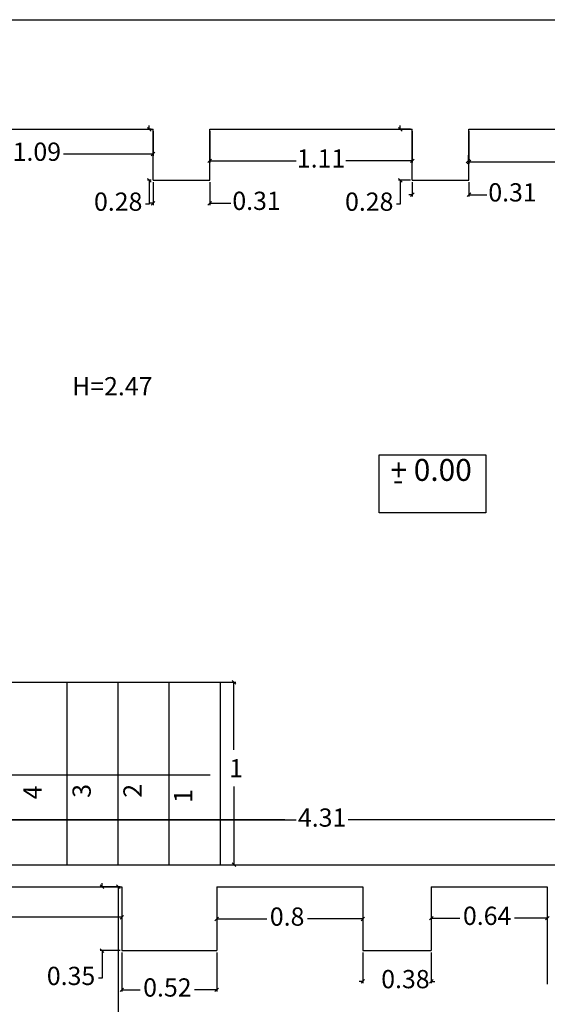
# Model space of a CAD drawing. Extents: x -1.8 to 23.9, y 20.5 to 54.9.
# Drawn here: x 10.1 to 13, y 25.6 to 31 of the extents above; entities that cross this region are included whole.
import ezdxf
from ezdxf.enums import TextEntityAlignment as Align

# ---------------------------------------------------------------- set-up
doc = ezdxf.new("R2010")
doc.units = 0
doc.header["$MEASUREMENT"] = 0
doc.layers.get('0').update_dxf_attribs({"color": 254, "linetype": 'CONTINUOUS'})
doc.layers.get('DEFPOINTS').update_dxf_attribs({"linetype": 'CONTINUOUS'})
doc.layers.add('NIVEL_1', color=254, linetype='CONTINUOUS')
doc.styles.add('STYLE-_ARIAL_UNICODE_MS', font='ARIALUNI.TTF')
doc.dimstyles.get("Standard").update_dxf_attribs({"dimtxt": 0.18, "dimasz": 0.18, "dimexe": 0.18, "dimexo": 0.0625, "dimgap": 0.09, "dimtad": 0, "dimtih": 1, "dimtoh": 1, "dimdec": 4, "dimzin": 0, "dimtxsty": 'STANDARD', "dimcen": 0.09, "dimazin": 3, "dimtfac": 1, "dimtdec": 4, "dimtofl": 0, "dimtmove": 0, "dimatfit": 3, "dimtolj": 1, "dimtzin": 0})

# ---------------------------------------------------------------- blocks, each defined once
blk = doc.blocks.new('_OBLIQUE')
at = {"color": 0, "linetype": 'BYBLOCK'}
blk.add_line((0.5, 0.5), (-0.5, -0.5), dxfattribs=at)
blk = doc.blocks.new('*D41')
at = {"layer": 'DEFPOINTS', "color": 0, "linetype": 'CONTINUOUS'}
for p in [(8.8223, 26.2461), (10.7023, 26.2461), (10.7023, 26.0789)]:
    blk.add_point(p, dxfattribs=at)
at = {"layer": 'NIVEL_1', "color": 0, "linetype": 'CONTINUOUS'}
for p, q in [((8.8223, 26.2361), (8.8223, 26.0689)), ((10.7023, 26.2361), (10.7023, 26.0689)), ((8.8223, 26.0789), (9.6576, 26.0789)), ((10.7023, 26.0789), (9.948, 26.0789))]:
    blk.add_line(p, q, dxfattribs=at)
at = {"layer": 'NIVEL_1', "color": 0, "linetype": 'CONTINUOUS', "xscale": 0.02, "yscale": 0.02, "zscale": 0.02, "rotation": 180}
blk.add_blockref('_OBLIQUE', (8.8223, 26.0789), dxfattribs=at)
at = {"layer": 'NIVEL_1', "color": 0, "linetype": 'CONTINUOUS', "xscale": 0.02, "yscale": 0.02, "zscale": 0.02}
blk.add_blockref('_OBLIQUE', (10.7023, 26.0789), dxfattribs=at)
at = {"layer": 'NIVEL_1', "color": 0, "linetype": 'CONTINUOUS', "insert": (9.8028, 26.0789), "char_height": 0.1, "attachment_point": 5, "style": 'STYLE-_ARIAL_UNICODE_MS'}
blk.add_mtext('1.88', dxfattribs=at)
blk = doc.blocks.new('*D42')
at = {"layer": 'DEFPOINTS', "color": 0, "linetype": 'CONTINUOUS'}
for p in [(10.7023, 25.8961), (11.2223, 25.8961), (11.2223, 25.6808)]:
    blk.add_point(p, dxfattribs=at)
at = {"layer": 'NIVEL_1', "color": 0, "linetype": 'CONTINUOUS'}
for p, q in [((10.7023, 25.8861), (10.7023, 25.6708)), ((11.2223, 25.8861), (11.2223, 25.6708)), ((10.7023, 25.6808), (10.8025, 25.6808)), ((11.2223, 25.6808), (11.101, 25.6808))]:
    blk.add_line(p, q, dxfattribs=at)
at = {"layer": 'NIVEL_1', "color": 0, "linetype": 'CONTINUOUS', "xscale": 0.02, "yscale": 0.02, "zscale": 0.02, "rotation": 180}
blk.add_blockref('_OBLIQUE', (10.7023, 25.6808), dxfattribs=at)
at = {"layer": 'NIVEL_1', "color": 0, "linetype": 'CONTINUOUS', "xscale": 0.02, "yscale": 0.02, "zscale": 0.02}
blk.add_blockref('_OBLIQUE', (11.2223, 25.6808), dxfattribs=at)
at = {"layer": 'NIVEL_1', "color": 0, "linetype": 'CONTINUOUS', "insert": (10.9517, 25.6808), "char_height": 0.1, "attachment_point": 5, "style": 'STYLE-_ARIAL_UNICODE_MS'}
blk.add_mtext('0.52', dxfattribs=at)
blk = doc.blocks.new('*D43')
at = {"layer": 'DEFPOINTS', "color": 0, "linetype": 'CONTINUOUS'}
for p in [(11.2223, 26.2461), (12.0223, 26.2461), (12.0223, 26.0692)]:
    blk.add_point(p, dxfattribs=at)
at = {"layer": 'NIVEL_1', "color": 0, "linetype": 'CONTINUOUS'}
for p, q in [((11.2223, 26.2361), (11.2223, 26.0592)), ((12.0223, 26.2361), (12.0223, 26.0592)), ((11.2223, 26.0692), (11.4966, 26.0692)), ((12.0223, 26.0692), (11.7185, 26.0692))]:
    blk.add_line(p, q, dxfattribs=at)
at = {"layer": 'NIVEL_1', "color": 0, "linetype": 'CONTINUOUS', "xscale": 0.02, "yscale": 0.02, "zscale": 0.02, "rotation": 180}
blk.add_blockref('_OBLIQUE', (11.2223, 26.0692), dxfattribs=at)
at = {"layer": 'NIVEL_1', "color": 0, "linetype": 'CONTINUOUS', "xscale": 0.02, "yscale": 0.02, "zscale": 0.02}
blk.add_blockref('_OBLIQUE', (12.0223, 26.0692), dxfattribs=at)
at = {"layer": 'NIVEL_1', "color": 0, "linetype": 'CONTINUOUS', "insert": (11.6076, 26.0692), "char_height": 0.1, "attachment_point": 5, "style": 'STYLE-_ARIAL_UNICODE_MS'}
blk.add_mtext('0.8', dxfattribs=at)
blk = doc.blocks.new('*D44')
at = {"layer": 'DEFPOINTS', "color": 0, "linetype": 'CONTINUOUS'}
for p in [(12.0223, 25.8961), (12.3973, 25.8961), (12.3973, 25.7266)]:
    blk.add_point(p, dxfattribs=at)
at = {"layer": 'NIVEL_1', "color": 0, "linetype": 'CONTINUOUS'}
for p, q in [((12.0223, 25.8861), (12.0223, 25.7166)), ((12.3973, 25.8861), (12.3973, 25.7166)), ((12.0223, 25.7266), (12.0023, 25.7266)), ((12.3973, 25.7266), (12.4173, 25.7266))]:
    blk.add_line(p, q, dxfattribs=at)
at = {"layer": 'NIVEL_1', "color": 0, "linetype": 'CONTINUOUS', "xscale": 0.02, "yscale": 0.02, "zscale": 0.02}
blk.add_blockref('_OBLIQUE', (12.0223, 25.7266), dxfattribs=at)
at = {"layer": 'NIVEL_1', "color": 0, "linetype": 'CONTINUOUS', "xscale": 0.02, "yscale": 0.02, "zscale": 0.02, "rotation": 180}
blk.add_blockref('_OBLIQUE', (12.3973, 25.7266), dxfattribs=at)
at = {"layer": 'NIVEL_1', "color": 0, "linetype": 'CONTINUOUS', "insert": (12.2556, 25.7266), "char_height": 0.1, "attachment_point": 5, "style": 'STYLE-_ARIAL_UNICODE_MS'}
blk.add_mtext('0.38', dxfattribs=at)
blk = doc.blocks.new('*D47')
at = {"layer": 'DEFPOINTS', "color": 0, "linetype": 'CONTINUOUS'}
for p in [(10.7023, 26.2461), (10.5941, 25.8961), (10.7023, 25.8961)]:
    blk.add_point(p, dxfattribs=at)
at = {"layer": 'NIVEL_1', "color": 0, "linetype": 'CONTINUOUS'}
for p, q in [((10.6923, 26.2461), (10.5841, 26.2461)), ((10.5941, 26.2461), (10.5941, 26.2661)), ((10.6923, 25.8961), (10.5841, 25.8961)), ((10.5941, 25.8961), (10.5941, 25.7441)), ((10.5941, 25.7441), (10.5741, 25.7441))]:
    blk.add_line(p, q, dxfattribs=at)
at = {"layer": 'NIVEL_1', "color": 0, "linetype": 'CONTINUOUS', "xscale": 0.02, "yscale": 0.02, "zscale": 0.02}
for p, rotation in [((10.5941, 26.2461), 270), ((10.5941, 25.8961), 90)]:
    blk.add_blockref('_OBLIQUE', p, dxfattribs=dict(at, rotation=rotation))
at = {"layer": 'NIVEL_1', "color": 0, "linetype": 'CONTINUOUS', "insert": (10.424, 25.7441), "char_height": 0.1, "attachment_point": 5, "style": 'STYLE-_ARIAL_UNICODE_MS'}
blk.add_mtext('0.35', dxfattribs=at)
blk = doc.blocks.new('*D48')
at = {"layer": 'DEFPOINTS', "color": 0, "linetype": 'CONTINUOUS'}
for p in [(10.7023, 26.2461), (10.6824, 24.5441), (10.7023, 24.5441)]:
    blk.add_point(p, dxfattribs=at)
at = {"layer": 'NIVEL_1', "color": 0, "linetype": 'CONTINUOUS'}
for p, q in [((10.6923, 26.2461), (10.6724, 26.2461)), ((10.6824, 26.2461), (10.6824, 25.4502)), ((10.6824, 24.5441), (10.6824, 25.3097)), ((10.6923, 24.5441), (10.6724, 24.5441))]:
    blk.add_line(p, q, dxfattribs=at)
at = {"layer": 'NIVEL_1', "color": 0, "linetype": 'CONTINUOUS', "xscale": 0.02, "yscale": 0.02, "zscale": 0.02}
for p, rotation in [((10.6824, 26.2461), 90), ((10.6824, 24.5441), 270)]:
    blk.add_blockref('_OBLIQUE', p, dxfattribs=dict(at, rotation=rotation))
at = {"layer": 'NIVEL_1', "color": 0, "linetype": 'CONTINUOUS', "insert": (10.6824, 25.38), "char_height": 0.1, "attachment_point": 5, "style": 'STYLE-_ARIAL_UNICODE_MS'}
blk.add_mtext('1.7', dxfattribs=at)
blk = doc.blocks.new('*D54')
at = {"layer": 'DEFPOINTS', "color": 0, "linetype": 'CONTINUOUS'}
for p in [(9.7834, 30.3967), (10.8734, 30.3967), (10.8734, 30.2603)]:
    blk.add_point(p, dxfattribs=at)
at = {"layer": 'NIVEL_1', "color": 0, "linetype": 'CONTINUOUS'}
for p, q in [((9.7834, 30.3867), (9.7834, 30.2503)), ((10.8734, 30.3867), (10.8734, 30.2503)), ((9.7834, 30.2603), (10.0915, 30.2603)), ((10.8734, 30.2603), (10.3819, 30.2603))]:
    blk.add_line(p, q, dxfattribs=at)
at = {"layer": 'NIVEL_1', "color": 0, "linetype": 'CONTINUOUS', "xscale": 0.02, "yscale": 0.02, "zscale": 0.02, "rotation": 180}
blk.add_blockref('_OBLIQUE', (9.7834, 30.2603), dxfattribs=at)
at = {"layer": 'NIVEL_1', "color": 0, "linetype": 'CONTINUOUS', "xscale": 0.02, "yscale": 0.02, "zscale": 0.02}
blk.add_blockref('_OBLIQUE', (10.8734, 30.2603), dxfattribs=at)
at = {"layer": 'NIVEL_1', "color": 0, "linetype": 'CONTINUOUS', "insert": (10.2367, 30.2603), "char_height": 0.1, "attachment_point": 5, "style": 'STYLE-_ARIAL_UNICODE_MS'}
blk.add_mtext('1.09', dxfattribs=at)
blk = doc.blocks.new('*D55')
at = {"layer": 'DEFPOINTS', "color": 0, "linetype": 'CONTINUOUS'}
for p in [(10.8734, 30.1167), (11.1834, 30.1167), (11.1834, 29.9913)]:
    blk.add_point(p, dxfattribs=at)
at = {"layer": 'NIVEL_1', "color": 0, "linetype": 'CONTINUOUS'}
for p, q in [((10.8734, 30.1067), (10.8734, 29.9813)), ((11.1834, 30.1067), (11.1834, 29.9813)), ((10.8734, 29.9913), (10.8534, 29.9913)), ((11.1834, 29.9913), (11.3, 29.9913))]:
    blk.add_line(p, q, dxfattribs=at)
at = {"layer": 'NIVEL_1', "color": 0, "linetype": 'CONTINUOUS', "xscale": 0.02, "yscale": 0.02, "zscale": 0.02}
blk.add_blockref('_OBLIQUE', (10.8734, 29.9913), dxfattribs=at)
at = {"layer": 'NIVEL_1', "color": 0, "linetype": 'CONTINUOUS', "xscale": 0.02, "yscale": 0.02, "zscale": 0.02, "rotation": 180}
blk.add_blockref('_OBLIQUE', (11.1834, 29.9913), dxfattribs=at)
at = {"layer": 'NIVEL_1', "color": 0, "linetype": 'CONTINUOUS', "insert": (11.4401, 29.9913), "char_height": 0.1, "attachment_point": 5, "style": 'STYLE-_ARIAL_UNICODE_MS'}
blk.add_mtext('0.31', dxfattribs=at)
blk = doc.blocks.new('*D56')
at = {"layer": 'DEFPOINTS', "color": 0, "linetype": 'CONTINUOUS'}
for p in [(11.1834, 30.3967), (12.2934, 30.3967), (12.2934, 30.2234)]:
    blk.add_point(p, dxfattribs=at)
at = {"layer": 'NIVEL_1', "color": 0, "linetype": 'CONTINUOUS'}
for p, q in [((11.1834, 30.3867), (11.1834, 30.2134)), ((12.2934, 30.3867), (12.2934, 30.2134)), ((11.1834, 30.2234), (11.658, 30.2234)), ((12.2934, 30.2234), (11.9291, 30.2234))]:
    blk.add_line(p, q, dxfattribs=at)
at = {"layer": 'NIVEL_1', "color": 0, "linetype": 'CONTINUOUS', "xscale": 0.02, "yscale": 0.02, "zscale": 0.02, "rotation": 180}
blk.add_blockref('_OBLIQUE', (11.1834, 30.2234), dxfattribs=at)
at = {"layer": 'NIVEL_1', "color": 0, "linetype": 'CONTINUOUS', "xscale": 0.02, "yscale": 0.02, "zscale": 0.02}
blk.add_blockref('_OBLIQUE', (12.2934, 30.2234), dxfattribs=at)
at = {"layer": 'NIVEL_1', "color": 0, "linetype": 'CONTINUOUS', "insert": (11.7935, 30.2234), "char_height": 0.1, "attachment_point": 5, "style": 'STYLE-_ARIAL_UNICODE_MS'}
blk.add_mtext('1.11', dxfattribs=at)
blk = doc.blocks.new('*D57')
at = {"layer": 'DEFPOINTS', "color": 0, "linetype": 'CONTINUOUS'}
for p in [(12.2934, 30.1167), (12.6034, 30.1167), (12.6034, 30.0376)]:
    blk.add_point(p, dxfattribs=at)
at = {"layer": 'NIVEL_1', "color": 0, "linetype": 'CONTINUOUS'}
for p, q in [((12.2934, 30.1067), (12.2934, 30.0276)), ((12.6034, 30.1067), (12.6034, 30.0276)), ((12.2934, 30.0376), (12.2734, 30.0376)), ((12.6034, 30.0376), (12.702, 30.0376))]:
    blk.add_line(p, q, dxfattribs=at)
at = {"layer": 'NIVEL_1', "color": 0, "linetype": 'CONTINUOUS', "xscale": 0.02, "yscale": 0.02, "zscale": 0.02}
blk.add_blockref('_OBLIQUE', (12.2934, 30.0376), dxfattribs=at)
at = {"layer": 'NIVEL_1', "color": 0, "linetype": 'CONTINUOUS', "xscale": 0.02, "yscale": 0.02, "zscale": 0.02, "rotation": 180}
blk.add_blockref('_OBLIQUE', (12.6034, 30.0376), dxfattribs=at)
at = {"layer": 'NIVEL_1', "color": 0, "linetype": 'CONTINUOUS', "insert": (12.8422, 30.0376), "char_height": 0.1, "attachment_point": 5, "style": 'STYLE-_ARIAL_UNICODE_MS'}
blk.add_mtext('0.31', dxfattribs=at)
blk = doc.blocks.new('*D61')
at = {"layer": 'DEFPOINTS', "color": 0, "linetype": 'CONTINUOUS'}
for p in [(10.8522, 30.3967), (10.8734, 30.3967), (10.8734, 30.1167)]:
    blk.add_point(p, dxfattribs=at)
at = {"layer": 'NIVEL_1', "color": 0, "linetype": 'CONTINUOUS'}
for p, q in [((10.8634, 30.3967), (10.8422, 30.3967)), ((10.8522, 30.3967), (10.8522, 30.4167)), ((10.8634, 30.1167), (10.8422, 30.1167)), ((10.8522, 30.1167), (10.8522, 29.9868)), ((10.8522, 29.9868), (10.8322, 29.9868))]:
    blk.add_line(p, q, dxfattribs=at)
at = {"layer": 'NIVEL_1', "color": 0, "linetype": 'CONTINUOUS', "xscale": 0.02, "yscale": 0.02, "zscale": 0.02}
for p, rotation in [((10.8522, 30.3967), 270), ((10.8522, 30.1167), 90)]:
    blk.add_blockref('_OBLIQUE', p, dxfattribs=dict(at, rotation=rotation))
at = {"layer": 'NIVEL_1', "color": 0, "linetype": 'CONTINUOUS', "insert": (10.6823, 29.9868), "char_height": 0.1, "attachment_point": 5, "style": 'STYLE-_ARIAL_UNICODE_MS'}
blk.add_mtext('0.28', dxfattribs=at)
blk = doc.blocks.new('*D62')
at = {"layer": 'DEFPOINTS', "color": 0, "linetype": 'CONTINUOUS'}
for p in [(12.2272, 30.3967), (12.2934, 30.3967), (12.2934, 30.1167)]:
    blk.add_point(p, dxfattribs=at)
at = {"layer": 'NIVEL_1', "color": 0, "linetype": 'CONTINUOUS'}
for p, q in [((12.2834, 30.3967), (12.2172, 30.3967)), ((12.2272, 30.3967), (12.2272, 30.4167)), ((12.2834, 30.1167), (12.2172, 30.1167)), ((12.2272, 30.1167), (12.2272, 29.9868)), ((12.2272, 29.9868), (12.2072, 29.9868))]:
    blk.add_line(p, q, dxfattribs=at)
at = {"layer": 'NIVEL_1', "color": 0, "linetype": 'CONTINUOUS', "xscale": 0.02, "yscale": 0.02, "zscale": 0.02}
for p, rotation in [((12.2272, 30.3967), 270), ((12.2272, 30.1167), 90)]:
    blk.add_blockref('_OBLIQUE', p, dxfattribs=dict(at, rotation=rotation))
at = {"layer": 'NIVEL_1', "color": 0, "linetype": 'CONTINUOUS', "insert": (12.0574, 29.9868), "char_height": 0.1, "attachment_point": 5, "style": 'STYLE-_ARIAL_UNICODE_MS'}
blk.add_mtext('0.28', dxfattribs=at)
blk = doc.blocks.new('*D66')
at = {"layer": 'DEFPOINTS', "color": 0, "linetype": 'CONTINUOUS'}
for p in [(12.3973, 26.2461), (13.0328, 26.2461), (13.0328, 26.0735)]:
    blk.add_point(p, dxfattribs=at)
at = {"layer": 'NIVEL_1', "color": 0, "linetype": 'CONTINUOUS'}
for p, q in [((12.3973, 26.2361), (12.3973, 26.0635)), ((13.0328, 26.2361), (13.0328, 26.0635)), ((12.3973, 26.0735), (12.5536, 26.0735)), ((13.0328, 26.0735), (12.8528, 26.0735))]:
    blk.add_line(p, q, dxfattribs=at)
at = {"layer": 'NIVEL_1', "color": 0, "linetype": 'CONTINUOUS', "xscale": 0.02, "yscale": 0.02, "zscale": 0.02, "rotation": 180}
blk.add_blockref('_OBLIQUE', (12.3973, 26.0735), dxfattribs=at)
at = {"layer": 'NIVEL_1', "color": 0, "linetype": 'CONTINUOUS', "xscale": 0.02, "yscale": 0.02, "zscale": 0.02}
blk.add_blockref('_OBLIQUE', (13.0328, 26.0735), dxfattribs=at)
at = {"layer": 'NIVEL_1', "color": 0, "linetype": 'CONTINUOUS', "insert": (12.7032, 26.0735), "char_height": 0.1, "attachment_point": 5, "style": 'STYLE-_ARIAL_UNICODE_MS'}
blk.add_mtext('0.64', dxfattribs=at)
blk = doc.blocks.new('*D71')
at = {"layer": 'DEFPOINTS', "color": 0, "linetype": 'CONTINUOUS'}
for p in [(13.1528, 26.6118), (8.8423, 26.3661), (13.1528, 26.3661)]:
    blk.add_point(p, dxfattribs=at)
at = {"layer": 'NIVEL_1', "color": 0, "linetype": 'CONTINUOUS'}
for p, q in [((8.8423, 26.3761), (8.8423, 26.6218)), ((8.8423, 26.6118), (11.6571, 26.6118)), ((13.1528, 26.6118), (11.9416, 26.6118)), ((13.1528, 26.3761), (13.1528, 26.6218))]:
    blk.add_line(p, q, dxfattribs=at)
at = {"layer": 'NIVEL_1', "color": 0, "linetype": 'CONTINUOUS', "xscale": 0.02, "yscale": 0.02, "zscale": 0.02, "rotation": 180}
blk.add_blockref('_OBLIQUE', (8.8423, 26.6118), dxfattribs=at)
at = {"layer": 'NIVEL_1', "color": 0, "linetype": 'CONTINUOUS', "xscale": 0.02, "yscale": 0.02, "zscale": 0.02}
blk.add_blockref('_OBLIQUE', (13.1528, 26.6118), dxfattribs=at)
at = {"layer": 'NIVEL_1', "color": 0, "linetype": 'CONTINUOUS', "insert": (11.7994, 26.6118), "char_height": 0.1, "attachment_point": 5, "style": 'STYLE-_ARIAL_UNICODE_MS'}
blk.add_mtext('4.31', dxfattribs=at)
blk = doc.blocks.new('*D72')
at = {"layer": 'DEFPOINTS', "color": 0, "linetype": 'CONTINUOUS'}
for p in [(12.6034, 30.3967), (16.2034, 30.3967), (16.2034, 30.217)]:
    blk.add_point(p, dxfattribs=at)
at = {"layer": 'NIVEL_1', "color": 0, "linetype": 'CONTINUOUS'}
for p, q in [((12.6034, 30.3867), (12.6034, 30.207)), ((16.2034, 30.3867), (16.2034, 30.207)), ((12.6034, 30.217), (14.1504, 30.217)), ((16.2034, 30.217), (14.3726, 30.217))]:
    blk.add_line(p, q, dxfattribs=at)
at = {"layer": 'NIVEL_1', "color": 0, "linetype": 'CONTINUOUS', "xscale": 0.02, "yscale": 0.02, "zscale": 0.02, "rotation": 180}
blk.add_blockref('_OBLIQUE', (12.6034, 30.217), dxfattribs=at)
at = {"layer": 'NIVEL_1', "color": 0, "linetype": 'CONTINUOUS', "xscale": 0.02, "yscale": 0.02, "zscale": 0.02}
blk.add_blockref('_OBLIQUE', (16.2034, 30.217), dxfattribs=at)
at = {"layer": 'NIVEL_1', "color": 0, "linetype": 'CONTINUOUS', "insert": (14.2615, 30.217), "char_height": 0.1, "attachment_point": 5, "style": 'STYLE-_ARIAL_UNICODE_MS'}
blk.add_mtext('3.6', dxfattribs=at)

msp = doc.modelspace()

# ---------------------------------------------------------------- linework, layer by layer
at = {"layer": 'NIVEL_1', "color": 7, "linetype": 'CONTINUOUS'}
for p, q in [((9.6825, 30.9967), (12.6114, 30.9967)), ((12.6034, 30.9967), (16.8034, 30.9967)), ((9.7834, 30.3967), (10.8734, 30.3967)), ((10.8734, 30.3618), (10.8734, 30.3967)), ((10.8734, 30.1167), (10.8734, 30.3967)), ((11.1834, 30.1167), (11.1834, 30.3967)), ((11.1834, 30.3967), (12.2934, 30.3967)), ((12.2934, 30.1167), (12.2934, 30.3967)), ((12.6031, 30.3868), (12.5985, 30.213)), ((12.6034, 30.1167), (12.6034, 30.3967)), ((12.6034, 30.3967), (16.2034, 30.3967)), ((12.5885, 30.2133), (12.609, 30.2327)), ((10.8734, 30.1167), (11.1834, 30.1167)), ((12.2934, 30.1167), (12.6034, 30.1167)), ((8.8423, 27.3661), (11.2276, 27.3661)), ((10.4023, 26.3661), (10.4023, 27.3661)), ((10.6823, 26.3661), (10.6823, 27.3661)), ((10.9623, 26.3661), (10.9623, 27.3661)), ((11.2423, 26.3661), (11.2423, 27.3661)), ((11.5948, 26.6118), (8.8423, 26.6118)), ((8.8423, 26.3661), (11.2276, 26.3661)), ((8.8423, 26.3661), (13.1528, 26.3661)), ((8.8423, 26.3661), (11.2276, 26.3661)), ((8.8423, 26.3661), (11.2276, 26.3661)), ((8.8423, 26.3661), (11.2276, 26.3661)), ((8.8423, 26.3661), (11.2276, 26.3661)), ((8.8223, 26.2461), (10.7023, 26.2461)), ((10.7023, 26.2461), (10.7023, 25.8961)), ((11.2223, 26.2461), (11.2223, 25.8961)), ((11.2223, 26.2461), (12.0223, 26.2461)), ((12.0223, 26.2461), (12.0223, 25.8961)), ((12.3973, 26.2461), (12.3973, 25.8961)), ((12.3973, 26.2461), (13.0328, 26.2461)), ((12.9658, 26.2461), (12.9973, 26.2461)), ((13.0328, 26.2461), (13.0328, 25.7118)), ((10.7023, 25.8961), (11.2223, 25.8961)), ((12.0223, 25.8961), (12.3973, 25.8961))]:
    msp.add_line(p, q, dxfattribs=at)
at = {"layer": 'NIVEL_1', "color": 5, "linetype": 'CONTINUOUS'}
for p, q in [((11.1323, 27.3661), (11.3265, 27.3661)), ((11.3065, 27.3761), (11.3265, 27.3561)), ((11.3165, 26.9952), (11.3165, 27.3661)), ((11.3165, 26.7952), (11.3165, 26.4116)), ((11.3165, 26.4116), (11.3165, 26.3661)), ((11.1323, 26.3661), (11.3265, 26.3661)), ((11.3265, 26.3561), (11.3065, 26.3761))]:
    msp.add_line(p, q, dxfattribs=at)
at = {"layer": 'NIVEL_1', "color": 253, "linetype": 'CONTINUOUS'}
msp.add_line((11.1856, 26.8571), (9.7462, 26.8571), dxfattribs=at)
at = {"layer": 'NIVEL_1', "color": 1, "linetype": 'CONTINUOUS', "flags": 128}
msp.add_lwpolyline([(12.1116, 28.6125), (12.6952, 28.6125), (12.6952, 28.294), (12.1116, 28.294), (12.1116, 28.6125)], close=True, dxfattribs=at)

# ---------------------------------------------------------------- texts
at = {"layer": 'NIVEL_1', "color": 7, "linetype": 'CONTINUOUS', "style": 'STYLE-_ARIAL_UNICODE_MS'}
msp.add_text('H=2.47', height=0.1, dxfattribs=at).set_placement((10.65, 28.9383), align=Align.CENTER)
at = {"layer": 'NIVEL_1', "color": 1, "linetype": 'CONTINUOUS', "style": 'STYLE-_ARIAL_UNICODE_MS'}
for s, p in [('+ 0.00', (12.3964, 28.4697)), ('-', (12.216, 28.4157))]:
    msp.add_text(s, height=0.12, dxfattribs=at).set_placement(p, align=Align.CENTER)
at = {"layer": 'NIVEL_1', "color": 5, "linetype": 'CONTINUOUS', "style": 'STYLE-_ARIAL_UNICODE_MS'}
msp.add_text('1', height=0.1, dxfattribs=at).set_placement((11.2903, 26.8452))
at = {"layer": 'NIVEL_1', "color": 253, "linetype": 'CONTINUOUS', "style": 'STYLE-_ARIAL_UNICODE_MS'}
for s, p in [('4', (10.2634, 26.7626)), ('3', (10.5322, 26.7707)), ('2', (10.8108, 26.7713)), ('1', (11.0877, 26.7432))]:
    msp.add_text(s, height=0.1, rotation=90, dxfattribs=at).set_placement(p, align=Align.CENTER)

# ---------------------------------------------------------------- dimensions: what is measured, and where the dimension line sits
at = {"layer": 'NIVEL_1', "color": 5, "linetype": 'CONTINUOUS'}
for base, p1, p2, angle, picture, middle in [((10.8734, 30.2603), (9.7834, 30.3967), (10.8734, 30.3967), 0, '*D54', (10.2367, 30.2603)), ((10.8522, 30.3967), (10.8734, 30.1167), (10.8734, 30.3967), 90, '*D61', (10.6823, 29.9868)), ((12.2272, 30.3967), (12.2934, 30.1167), (12.2934, 30.3967), 90, '*D62', (12.0574, 29.9868)), ((12.6034, 30.0376), (12.2934, 30.1167), (12.6034, 30.1167), 0, '*D57', (12.8422, 30.0376)), ((10.5941, 25.8961), (10.7023, 26.2461), (10.7023, 25.8961), 270, '*D47', (10.424, 25.7441)), ((10.6824, 24.5441), (10.7023, 26.2461), (10.7023, 24.5441), 270, '*D48', (10.6824, 25.38)), ((11.2223, 25.6808), (10.7023, 25.8961), (11.2223, 25.8961), 0, '*D42', (10.9517, 25.6808))]:
    dim = msp.add_linear_dim(base=base, p1=p1, p2=p2, angle=angle, dimstyle='STANDARD', override={"dimtxt": 0.1, "dimasz": 0.02, "dimexe": 0.01, "dimexo": 0.01, "dimgap": 0.02, "dimdec": 2, "dimzin": 11, "dimtxsty": 'STYLE-_ARIAL_UNICODE_MS', "dimblk": 'OBLIQUE', "dimtdec": 2, "dimatfit": 1, "dimfrac": 2, "dimtolj": 0, "dimtzin": 11}, dxfattribs=at)
    dim.commit()
    dim.dimension.update_dxf_attribs({"geometry": picture, "text_midpoint": middle, "dimtype": 160})
for base, p1, p2, picture, middle in [((12.2934, 30.2234), (11.1834, 30.3967), (12.2934, 30.3967), '*D56', (11.7935, 30.2234)), ((16.2034, 30.217), (12.6034, 30.3967), (16.2034, 30.3967), '*D72', (14.2615, 30.217)), ((11.1834, 29.9913), (10.8734, 30.1167), (11.1834, 30.1167), '*D55', (11.4401, 29.9913)), ((13.1528, 26.6118), (8.8423, 26.3661), (13.1528, 26.3661), '*D71', (11.7994, 26.6118)), ((10.7023, 26.0789), (8.8223, 26.2461), (10.7023, 26.2461), '*D41', (9.8028, 26.0789)), ((12.0223, 26.0692), (11.2223, 26.2461), (12.0223, 26.2461), '*D43', (11.6076, 26.0692)), ((13.0328, 26.0735), (12.3973, 26.2461), (13.0328, 26.2461), '*D66', (12.7032, 26.0735)), ((12.3973080311, 25.7266164022), (12.0223080311, 25.8961095759), (12.3973080311, 25.8961095759), '*D44', (12.2556328592, 25.7266164022))]:
    dim = msp.add_linear_dim(base=base, p1=p1, p2=p2, dimstyle='STANDARD', override={"dimtxt": 0.1, "dimasz": 0.02, "dimexe": 0.01, "dimexo": 0.01, "dimgap": 0.02, "dimdec": 2, "dimzin": 11, "dimtxsty": 'STYLE-_ARIAL_UNICODE_MS', "dimblk": 'OBLIQUE', "dimtdec": 2, "dimatfit": 1, "dimfrac": 2, "dimtolj": 0, "dimtzin": 11}, dxfattribs=at)
    dim.commit()
    dim.dimension.update_dxf_attribs({"geometry": picture, "text_midpoint": middle, "dimtype": 160})

doc.saveas('drawing.dxf')
